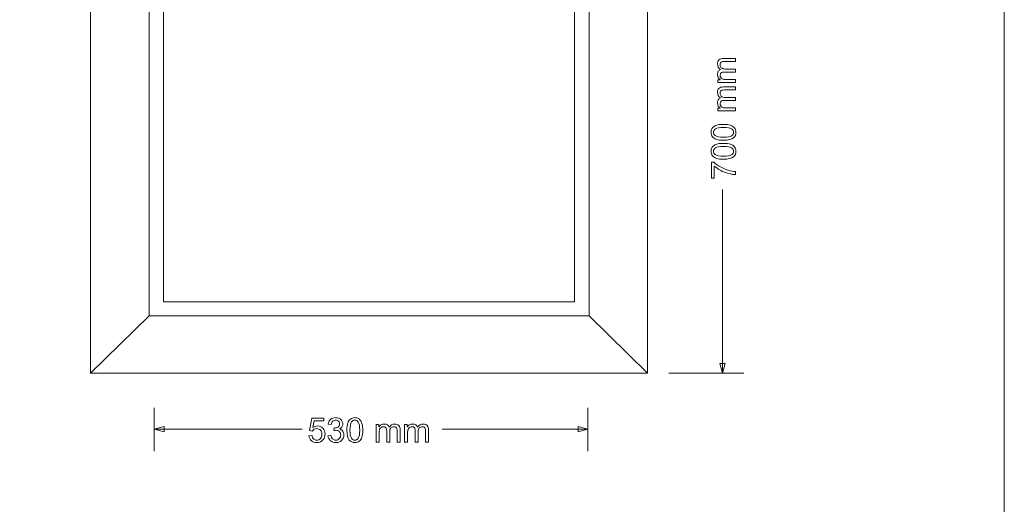
# Model space of a CAD drawing. Units: centimetres. Extents: x -14.8 to 14.8, y -21 to 21.
# Drawn here: x 4.7 to 14.8, y -10.7 to -5.7 of the extents above; entities that cross this region are included whole.
import ezdxf

# ---------------------------------------------------------------- set-up
doc = ezdxf.new("R2010")
doc.units = ezdxf.units.CM
doc.header["$MEASUREMENT"] = 0
doc.layers.add('Camada 1', color=7, linetype='Continuous')

msp = doc.modelspace()

# ---------------------------------------------------------------- linework, layer by layer
at = {"layer": 'Camada 1', "lineweight": 20}
for points in [[(-14.85, -21), (14.85, -21), (14.85, 21), (-14.85, 21), (-14.85, -21)], [(5.40245, -9.35499), (11.16125, -9.35499), (11.16125, -3.72737), (5.40245, -3.72737), (5.40245, -9.35499)], [(6.00744, -8.76378), (10.55626, -8.76378), (10.55626, -4.31858), (6.00744, -4.31858), (6.00744, -8.76378)], [(6.15635, -8.61826), (10.40735, -8.61826), (10.40735, -4.4641), (6.15635, -4.4641), (6.15635, -8.61826)]]:
    msp.add_lwpolyline(points, close=True, dxfattribs=at)
at = {"layer": 'Camada 1', "lineweight": 9}
for points, knots in [([(12.07124, -6.3512), (12.07124, -6.3512), (11.88815, -6.3512), (11.88815, -6.3512), (11.88815, -6.3512), (11.88815, -6.3512), (11.88815, -6.32333), (11.88815, -6.32333), (11.88815, -6.32333), (11.88815, -6.32333), (11.91402, -6.32333), (11.91402, -6.32333), (11.91402, -6.32333), (11.90509, -6.31763), (11.89785, -6.30998), (11.89244, -6.30046), (11.89244, -6.30046), (11.88698, -6.29093), (11.88427, -6.28011), (11.88427, -6.26794), (11.88427, -6.26794), (11.88427, -6.25442), (11.88709, -6.24331), (11.89268, -6.23467), (11.89268, -6.23467), (11.89832, -6.22602), (11.90614, -6.21991), (11.91626, -6.21638), (11.91626, -6.21638), (11.89491, -6.2018), (11.88427, -6.18293), (11.88427, -6.15964), (11.88427, -6.15964), (11.88427, -6.14142), (11.88927, -6.12736), (11.89932, -6.1176), (11.89932, -6.1176), (11.90938, -6.10779), (11.92484, -6.10285), (11.94571, -6.10285), (11.94571, -6.10285), (11.94571, -6.10285), (12.07124, -6.10285), (12.07124, -6.10285), (12.07124, -6.10285), (12.07124, -6.10285), (12.07124, -6.13389), (12.07124, -6.13389), (12.07124, -6.13389), (12.07124, -6.13389), (11.956, -6.13389), (11.956, -6.13389), (11.956, -6.13389), (11.94365, -6.13389), (11.93472, -6.13495), (11.92925, -6.13695), (11.92925, -6.13695), (11.92378, -6.13895), (11.91943, -6.14259), (11.91608, -6.14794), (11.91608, -6.14794), (11.91273, -6.15323), (11.91108, -6.15947), (11.91108, -6.16658), (11.91108, -6.16658), (11.91108, -6.17952), (11.91537, -6.19022), (11.9239, -6.19874), (11.9239, -6.19874), (11.93248, -6.20727), (11.94618, -6.2115), (11.965, -6.2115), (11.965, -6.2115), (11.965, -6.2115), (12.07124, -6.2115), (12.07124, -6.2115), (12.07124, -6.2115), (12.07124, -6.2115), (12.07124, -6.24254), (12.07124, -6.24254), (12.07124, -6.24254), (12.07124, -6.24254), (11.95242, -6.24254), (11.95242, -6.24254), (11.95242, -6.24254), (11.93866, -6.24254), (11.92831, -6.24507), (11.92143, -6.25013), (11.92143, -6.25013), (11.91455, -6.25518), (11.91108, -6.26348), (11.91108, -6.27494), (11.91108, -6.27494), (11.91108, -6.28364), (11.91338, -6.2917), (11.91796, -6.2991), (11.91796, -6.2991), (11.92255, -6.30651), (11.92925, -6.31186), (11.93813, -6.31521), (11.93813, -6.31521), (11.94695, -6.31851), (11.95971, -6.32015), (11.97634, -6.32015), (11.97634, -6.32015), (11.97634, -6.32015), (12.07124, -6.32015), (12.07124, -6.32015), (12.07124, -6.32015), (12.07124, -6.32015), (12.07124, -6.3512), (12.07124, -6.3512)], [0, 0, 0, 0, 0.03448276, 0.03448276, 0.03448276, 0.03448276, 0.06896552, 0.06896552, 0.06896552, 0.06896552, 0.10344828, 0.10344828, 0.10344828, 0.10344828, 0.13793103, 0.13793103, 0.13793103, 0.13793103, 0.17241379, 0.17241379, 0.17241379, 0.17241379, 0.20689655, 0.20689655, 0.20689655, 0.20689655, 0.24137931, 0.24137931, 0.24137931, 0.24137931, 0.27586207, 0.27586207, 0.27586207, 0.27586207, 0.31034483, 0.31034483, 0.31034483, 0.31034483, 0.34482759, 0.34482759, 0.34482759, 0.34482759, 0.37931034, 0.37931034, 0.37931034, 0.37931034, 0.4137931, 0.4137931, 0.4137931, 0.4137931, 0.44827586, 0.44827586, 0.44827586, 0.44827586, 0.48275862, 0.48275862, 0.48275862, 0.48275862, 0.51724138, 0.51724138, 0.51724138, 0.51724138, 0.55172414, 0.55172414, 0.55172414, 0.55172414, 0.5862069, 0.5862069, 0.5862069, 0.5862069, 0.62068966, 0.62068966, 0.62068966, 0.62068966, 0.65517241, 0.65517241, 0.65517241, 0.65517241, 0.68965517, 0.68965517, 0.68965517, 0.68965517, 0.72413793, 0.72413793, 0.72413793, 0.72413793, 0.75862069, 0.75862069, 0.75862069, 0.75862069, 0.79310345, 0.79310345, 0.79310345, 0.79310345, 0.82758621, 0.82758621, 0.82758621, 0.82758621, 0.86206897, 0.86206897, 0.86206897, 0.86206897, 0.89655172, 0.89655172, 0.89655172, 0.89655172, 0.93103448, 0.93103448, 0.93103448, 0.93103448, 1, 1, 1, 1]), ([(12.07124, -6.64506), (12.07124, -6.64506), (11.88815, -6.64506), (11.88815, -6.64506), (11.88815, -6.64506), (11.88815, -6.64506), (11.88815, -6.61719), (11.88815, -6.61719), (11.88815, -6.61719), (11.88815, -6.61719), (11.91402, -6.61719), (11.91402, -6.61719), (11.91402, -6.61719), (11.90509, -6.61149), (11.89785, -6.60384), (11.89244, -6.59432), (11.89244, -6.59432), (11.88698, -6.58479), (11.88427, -6.57397), (11.88427, -6.5618), (11.88427, -6.5618), (11.88427, -6.54828), (11.88709, -6.53717), (11.89268, -6.52853), (11.89268, -6.52853), (11.89832, -6.51988), (11.90614, -6.51377), (11.91626, -6.51024), (11.91626, -6.51024), (11.89491, -6.49566), (11.88427, -6.47679), (11.88427, -6.4535), (11.88427, -6.4535), (11.88427, -6.43528), (11.88927, -6.42122), (11.89932, -6.41146), (11.89932, -6.41146), (11.90938, -6.40165), (11.92484, -6.39671), (11.94571, -6.39671), (11.94571, -6.39671), (11.94571, -6.39671), (12.07124, -6.39671), (12.07124, -6.39671), (12.07124, -6.39671), (12.07124, -6.39671), (12.07124, -6.42775), (12.07124, -6.42775), (12.07124, -6.42775), (12.07124, -6.42775), (11.956, -6.42775), (11.956, -6.42775), (11.956, -6.42775), (11.94365, -6.42775), (11.93472, -6.42881), (11.92925, -6.43081), (11.92925, -6.43081), (11.92378, -6.43281), (11.91943, -6.43645), (11.91608, -6.4418), (11.91608, -6.4418), (11.91273, -6.44709), (11.91108, -6.45333), (11.91108, -6.46044), (11.91108, -6.46044), (11.91108, -6.47338), (11.91537, -6.48408), (11.9239, -6.4926), (11.9239, -6.4926), (11.93248, -6.50113), (11.94618, -6.50536), (11.965, -6.50536), (11.965, -6.50536), (11.965, -6.50536), (12.07124, -6.50536), (12.07124, -6.50536), (12.07124, -6.50536), (12.07124, -6.50536), (12.07124, -6.5364), (12.07124, -6.5364), (12.07124, -6.5364), (12.07124, -6.5364), (11.95242, -6.5364), (11.95242, -6.5364), (11.95242, -6.5364), (11.93866, -6.5364), (11.92831, -6.53893), (11.92143, -6.54399), (11.92143, -6.54399), (11.91455, -6.54904), (11.91108, -6.55734), (11.91108, -6.5688), (11.91108, -6.5688), (11.91108, -6.5775), (11.91338, -6.58556), (11.91796, -6.59296), (11.91796, -6.59296), (11.92255, -6.60037), (11.92925, -6.60572), (11.93813, -6.60907), (11.93813, -6.60907), (11.94695, -6.61237), (11.95971, -6.61401), (11.97634, -6.61401), (11.97634, -6.61401), (11.97634, -6.61401), (12.07124, -6.61401), (12.07124, -6.61401), (12.07124, -6.61401), (12.07124, -6.61401), (12.07124, -6.64506), (12.07124, -6.64506)], [0, 0, 0, 0, 0.03448276, 0.03448276, 0.03448276, 0.03448276, 0.06896552, 0.06896552, 0.06896552, 0.06896552, 0.10344828, 0.10344828, 0.10344828, 0.10344828, 0.13793103, 0.13793103, 0.13793103, 0.13793103, 0.17241379, 0.17241379, 0.17241379, 0.17241379, 0.20689655, 0.20689655, 0.20689655, 0.20689655, 0.24137931, 0.24137931, 0.24137931, 0.24137931, 0.27586207, 0.27586207, 0.27586207, 0.27586207, 0.31034483, 0.31034483, 0.31034483, 0.31034483, 0.34482759, 0.34482759, 0.34482759, 0.34482759, 0.37931034, 0.37931034, 0.37931034, 0.37931034, 0.4137931, 0.4137931, 0.4137931, 0.4137931, 0.44827586, 0.44827586, 0.44827586, 0.44827586, 0.48275862, 0.48275862, 0.48275862, 0.48275862, 0.51724138, 0.51724138, 0.51724138, 0.51724138, 0.55172414, 0.55172414, 0.55172414, 0.55172414, 0.5862069, 0.5862069, 0.5862069, 0.5862069, 0.62068966, 0.62068966, 0.62068966, 0.62068966, 0.65517241, 0.65517241, 0.65517241, 0.65517241, 0.68965517, 0.68965517, 0.68965517, 0.68965517, 0.72413793, 0.72413793, 0.72413793, 0.72413793, 0.75862069, 0.75862069, 0.75862069, 0.75862069, 0.79310345, 0.79310345, 0.79310345, 0.79310345, 0.82758621, 0.82758621, 0.82758621, 0.82758621, 0.86206897, 0.86206897, 0.86206897, 0.86206897, 0.89655172, 0.89655172, 0.89655172, 0.89655172, 0.93103448, 0.93103448, 0.93103448, 0.93103448, 1, 1, 1, 1]), ([(11.94659, -6.94773), (11.91679, -6.94773), (11.89268, -6.94468), (11.87445, -6.93856), (11.87445, -6.93856), (11.85617, -6.93239), (11.84212, -6.92327), (11.8323, -6.91116), (11.8323, -6.91116), (11.82248, -6.89911), (11.8176, -6.88388), (11.8176, -6.86554), (11.8176, -6.86554), (11.8176, -6.85202), (11.8203, -6.84014), (11.82577, -6.82985), (11.82577, -6.82985), (11.83124, -6.81962), (11.83912, -6.81115), (11.84941, -6.80457), (11.84941, -6.80457), (11.85964, -6.79798), (11.87216, -6.79281), (11.88692, -6.78905), (11.88692, -6.78905), (11.90168, -6.78522), (11.92161, -6.78334), (11.94659, -6.78334), (11.94659, -6.78334), (11.97623, -6.78334), (12.00022, -6.7864), (12.01844, -6.79246), (12.01844, -6.79246), (12.03673, -6.79851), (12.05078, -6.80763), (12.06066, -6.81974), (12.06066, -6.81974), (12.07053, -6.83179), (12.07547, -6.84708), (12.07547, -6.86554), (12.07547, -6.86554), (12.07547, -6.88982), (12.06683, -6.90893), (12.04949, -6.9228), (12.04949, -6.9228), (12.02832, -6.93944), (11.99404, -6.94773), (11.94659, -6.94773)], [0, 0, 0, 0, 0.07692308, 0.07692308, 0.07692308, 0.07692308, 0.15384615, 0.15384615, 0.15384615, 0.15384615, 0.23076923, 0.23076923, 0.23076923, 0.23076923, 0.30769231, 0.30769231, 0.30769231, 0.30769231, 0.38461538, 0.38461538, 0.38461538, 0.38461538, 0.46153846, 0.46153846, 0.46153846, 0.46153846, 0.53846154, 0.53846154, 0.53846154, 0.53846154, 0.61538462, 0.61538462, 0.61538462, 0.61538462, 0.69230769, 0.69230769, 0.69230769, 0.69230769, 0.76923077, 0.76923077, 0.76923077, 0.76923077, 0.84615385, 0.84615385, 0.84615385, 0.84615385, 1, 1, 1, 1]), ([(11.94671, -6.91598), (11.98828, -6.91598), (12.01591, -6.91116), (12.02955, -6.90146), (12.02955, -6.90146), (12.04325, -6.89176), (12.05007, -6.87977), (12.05007, -6.86554), (12.05007, -6.86554), (12.05007, -6.85131), (12.04319, -6.83932), (12.0295, -6.82961), (12.0295, -6.82961), (12.01574, -6.81991), (11.98816, -6.81509), (11.94671, -6.81509), (11.94671, -6.81509), (11.90514, -6.81509), (11.87751, -6.81991), (11.86387, -6.82961), (11.86387, -6.82961), (11.85017, -6.83926), (11.84335, -6.85137), (11.84335, -6.86589), (11.84335, -6.86589), (11.84335, -6.88012), (11.84941, -6.89153), (11.86146, -6.90005), (11.86146, -6.90005), (11.8768, -6.91069), (11.90526, -6.91598), (11.94671, -6.91598)], [0, 0, 0, 0, 0.11111111, 0.11111111, 0.11111111, 0.11111111, 0.22222222, 0.22222222, 0.22222222, 0.22222222, 0.33333333, 0.33333333, 0.33333333, 0.33333333, 0.44444444, 0.44444444, 0.44444444, 0.44444444, 0.55555556, 0.55555556, 0.55555556, 0.55555556, 0.66666667, 0.66666667, 0.66666667, 0.66666667, 0.77777778, 0.77777778, 0.77777778, 0.77777778, 1, 1, 1, 1]), ([(11.94659, -7.14393), (11.91679, -7.14393), (11.89268, -7.14088), (11.87445, -7.13476), (11.87445, -7.13476), (11.85617, -7.12859), (11.84212, -7.11947), (11.8323, -7.10736), (11.8323, -7.10736), (11.82248, -7.09531), (11.8176, -7.08008), (11.8176, -7.06174), (11.8176, -7.06174), (11.8176, -7.04822), (11.8203, -7.03634), (11.82577, -7.02605), (11.82577, -7.02605), (11.83124, -7.01582), (11.83912, -7.00735), (11.84941, -7.00077), (11.84941, -7.00077), (11.85964, -6.99418), (11.87216, -6.98901), (11.88692, -6.98525), (11.88692, -6.98525), (11.90168, -6.98142), (11.92161, -6.97954), (11.94659, -6.97954), (11.94659, -6.97954), (11.97623, -6.97954), (12.00022, -6.9826), (12.01844, -6.98866), (12.01844, -6.98866), (12.03673, -6.99471), (12.05078, -7.00383), (12.06066, -7.01594), (12.06066, -7.01594), (12.07053, -7.02799), (12.07547, -7.04328), (12.07547, -7.06174), (12.07547, -7.06174), (12.07547, -7.08602), (12.06683, -7.10513), (12.04949, -7.119), (12.04949, -7.119), (12.02832, -7.13564), (11.99404, -7.14393), (11.94659, -7.14393)], [0, 0, 0, 0, 0.07692308, 0.07692308, 0.07692308, 0.07692308, 0.15384615, 0.15384615, 0.15384615, 0.15384615, 0.23076923, 0.23076923, 0.23076923, 0.23076923, 0.30769231, 0.30769231, 0.30769231, 0.30769231, 0.38461538, 0.38461538, 0.38461538, 0.38461538, 0.46153846, 0.46153846, 0.46153846, 0.46153846, 0.53846154, 0.53846154, 0.53846154, 0.53846154, 0.61538462, 0.61538462, 0.61538462, 0.61538462, 0.69230769, 0.69230769, 0.69230769, 0.69230769, 0.76923077, 0.76923077, 0.76923077, 0.76923077, 0.84615385, 0.84615385, 0.84615385, 0.84615385, 1, 1, 1, 1]), ([(11.94671, -7.11218), (11.98828, -7.11218), (12.01591, -7.10736), (12.02955, -7.09766), (12.02955, -7.09766), (12.04325, -7.08796), (12.05007, -7.07597), (12.05007, -7.06174), (12.05007, -7.06174), (12.05007, -7.04751), (12.04319, -7.03552), (12.0295, -7.02581), (12.0295, -7.02581), (12.01574, -7.01611), (11.98816, -7.01129), (11.94671, -7.01129), (11.94671, -7.01129), (11.90514, -7.01129), (11.87751, -7.01611), (11.86387, -7.02581), (11.86387, -7.02581), (11.85017, -7.03546), (11.84335, -7.04757), (11.84335, -7.06209), (11.84335, -7.06209), (11.84335, -7.07632), (11.84941, -7.08773), (11.86146, -7.09625), (11.86146, -7.09625), (11.8768, -7.10689), (11.90526, -7.11218), (11.94671, -7.11218)], [0, 0, 0, 0, 0.11111111, 0.11111111, 0.11111111, 0.11111111, 0.22222222, 0.22222222, 0.22222222, 0.22222222, 0.33333333, 0.33333333, 0.33333333, 0.33333333, 0.44444444, 0.44444444, 0.44444444, 0.44444444, 0.55555556, 0.55555556, 0.55555556, 0.55555556, 0.66666667, 0.66666667, 0.66666667, 0.66666667, 0.77777778, 0.77777778, 0.77777778, 0.77777778, 1, 1, 1, 1]), ([(11.85146, -7.33837), (11.85146, -7.33837), (11.82183, -7.33837), (11.82183, -7.33837), (11.82183, -7.33837), (11.82183, -7.33837), (11.82183, -7.17504), (11.82183, -7.17504), (11.82183, -7.17504), (11.82183, -7.17504), (11.84582, -7.17504), (11.84582, -7.17504), (11.84582, -7.17504), (11.86293, -7.19109), (11.88568, -7.20708), (11.91408, -7.22284), (11.91408, -7.22284), (11.94248, -7.23865), (11.9717, -7.25082), (12.00174, -7.25947), (12.00174, -7.25947), (12.02285, -7.26564), (12.04608, -7.26964), (12.07124, -7.27134), (12.07124, -7.27134), (12.07124, -7.27134), (12.07124, -7.30309), (12.07124, -7.30309), (12.07124, -7.30309), (12.05137, -7.30274), (12.02732, -7.29886), (11.99916, -7.29139), (11.99916, -7.29139), (11.97094, -7.28393), (11.94377, -7.27328), (11.91761, -7.25935), (11.91761, -7.25935), (11.89144, -7.24541), (11.8694, -7.2306), (11.85146, -7.2149), (11.85146, -7.2149), (11.85146, -7.2149), (11.85146, -7.33837), (11.85146, -7.33837)], [0, 0, 0, 0, 0.08333333, 0.08333333, 0.08333333, 0.08333333, 0.16666667, 0.16666667, 0.16666667, 0.16666667, 0.25, 0.25, 0.25, 0.25, 0.33333333, 0.33333333, 0.33333333, 0.33333333, 0.41666667, 0.41666667, 0.41666667, 0.41666667, 0.5, 0.5, 0.5, 0.5, 0.58333333, 0.58333333, 0.58333333, 0.58333333, 0.66666667, 0.66666667, 0.66666667, 0.66666667, 0.75, 0.75, 0.75, 0.75, 0.83333333, 0.83333333, 0.83333333, 0.83333333, 1, 1, 1, 1]), ([(11.90937, -9.2534), (11.90937, -9.2534), (11.9366, -9.355), (11.9366, -9.355), (11.9366, -9.355), (11.9366, -9.355), (11.96382, -9.2534), (11.96382, -9.2534), (11.96382, -9.2534), (11.96382, -9.2534), (11.90937, -9.2534), (11.90937, -9.2534)], [0, 0, 0, 0, 0.25, 0.25, 0.25, 0.25, 0.5, 0.5, 0.5, 0.5, 1, 1, 1, 1]), ([(7.65985, -10.00196), (7.65985, -10.00196), (7.6923, -9.99949), (7.6923, -9.99949), (7.6923, -9.99949), (7.69471, -10.01531), (7.7003, -10.02718), (7.709, -10.03518), (7.709, -10.03518), (7.7177, -10.04312), (7.72834, -10.04711), (7.74087, -10.04711), (7.74087, -10.04711), (7.75598, -10.04711), (7.76862, -10.04147), (7.77891, -10.03024), (7.77891, -10.03024), (7.78914, -10.01895), (7.79425, -10.00402), (7.79425, -9.98544), (7.79425, -9.98544), (7.79425, -9.96774), (7.78937, -9.95381), (7.77955, -9.94358), (7.77955, -9.94358), (7.76973, -9.93335), (7.75674, -9.92823), (7.74057, -9.92823), (7.74057, -9.92823), (7.73052, -9.92823), (7.72152, -9.93052), (7.71353, -9.93511), (7.71353, -9.93511), (7.70559, -9.9397), (7.69936, -9.94563), (7.69477, -9.95292), (7.69477, -9.95292), (7.69477, -9.95292), (7.66549, -9.94869), (7.66549, -9.94869), (7.66549, -9.94869), (7.66549, -9.94869), (7.68983, -9.81887), (7.68983, -9.81887), (7.68983, -9.81887), (7.68983, -9.81887), (7.81507, -9.81887), (7.81507, -9.81887), (7.81507, -9.81887), (7.81507, -9.81887), (7.81507, -9.8485), (7.81507, -9.8485), (7.81507, -9.8485), (7.81507, -9.8485), (7.71458, -9.8485), (7.71458, -9.8485), (7.71458, -9.8485), (7.71458, -9.8485), (7.70112, -9.91665), (7.70112, -9.91665), (7.70112, -9.91665), (7.71623, -9.90601), (7.73211, -9.90071), (7.74869, -9.90071), (7.74869, -9.90071), (7.77067, -9.90071), (7.78925, -9.90836), (7.80436, -9.92364), (7.80436, -9.92364), (7.81947, -9.93893), (7.82706, -9.95857), (7.82706, -9.98256), (7.82706, -9.98256), (7.82706, -10.00543), (7.82042, -10.02518), (7.80713, -10.04182), (7.80713, -10.04182), (7.79096, -10.06228), (7.76885, -10.07251), (7.74087, -10.07251), (7.74087, -10.07251), (7.71794, -10.07251), (7.69924, -10.06605), (7.68472, -10.05317), (7.68472, -10.05317), (7.67019, -10.04029), (7.6619, -10.02324), (7.65985, -10.00196)], [0, 0, 0, 0, 0.04347826, 0.04347826, 0.04347826, 0.04347826, 0.08695652, 0.08695652, 0.08695652, 0.08695652, 0.13043478, 0.13043478, 0.13043478, 0.13043478, 0.17391304, 0.17391304, 0.17391304, 0.17391304, 0.2173913, 0.2173913, 0.2173913, 0.2173913, 0.26086957, 0.26086957, 0.26086957, 0.26086957, 0.30434783, 0.30434783, 0.30434783, 0.30434783, 0.34782609, 0.34782609, 0.34782609, 0.34782609, 0.39130435, 0.39130435, 0.39130435, 0.39130435, 0.43478261, 0.43478261, 0.43478261, 0.43478261, 0.47826087, 0.47826087, 0.47826087, 0.47826087, 0.52173913, 0.52173913, 0.52173913, 0.52173913, 0.56521739, 0.56521739, 0.56521739, 0.56521739, 0.60869565, 0.60869565, 0.60869565, 0.60869565, 0.65217391, 0.65217391, 0.65217391, 0.65217391, 0.69565217, 0.69565217, 0.69565217, 0.69565217, 0.73913043, 0.73913043, 0.73913043, 0.73913043, 0.7826087, 0.7826087, 0.7826087, 0.7826087, 0.82608696, 0.82608696, 0.82608696, 0.82608696, 0.86956522, 0.86956522, 0.86956522, 0.86956522, 0.91304348, 0.91304348, 0.91304348, 0.91304348, 1, 1, 1, 1]), ([(7.85605, -10.00125), (7.85605, -10.00125), (7.88709, -9.99702), (7.88709, -9.99702), (7.88709, -9.99702), (7.89068, -10.01466), (7.89667, -10.02736), (7.9052, -10.03512), (7.9052, -10.03512), (7.91372, -10.04288), (7.92419, -10.04676), (7.9366, -10.04676), (7.9366, -10.04676), (7.95129, -10.04676), (7.9637, -10.0417), (7.9737, -10.03159), (7.9737, -10.03159), (7.98369, -10.02148), (7.98869, -10.00896), (7.98869, -9.99402), (7.98869, -9.99402), (7.98869, -9.97979), (7.98404, -9.96803), (7.97469, -9.95874), (7.97469, -9.95874), (7.96541, -9.94951), (7.95359, -9.94487), (7.93918, -9.94487), (7.93918, -9.94487), (7.9333, -9.94487), (7.92601, -9.94605), (7.91725, -9.94834), (7.91725, -9.94834), (7.91725, -9.94834), (7.92072, -9.92117), (7.92072, -9.92117), (7.92072, -9.92117), (7.92278, -9.92141), (7.92448, -9.92153), (7.92572, -9.92153), (7.92572, -9.92153), (7.93901, -9.92153), (7.95088, -9.91806), (7.96152, -9.91118), (7.96152, -9.91118), (7.97211, -9.9043), (7.9774, -9.89372), (7.9774, -9.87943), (7.9774, -9.87943), (7.9774, -9.86808), (7.97352, -9.85868), (7.96582, -9.85121), (7.96582, -9.85121), (7.95811, -9.84374), (7.94818, -9.84004), (7.93601, -9.84004), (7.93601, -9.84004), (7.9239, -9.84004), (7.91384, -9.84386), (7.90579, -9.8515), (7.90579, -9.8515), (7.89773, -9.85915), (7.89256, -9.87061), (7.89027, -9.8859), (7.89027, -9.8859), (7.89027, -9.8859), (7.85922, -9.88025), (7.85922, -9.88025), (7.85922, -9.88025), (7.86304, -9.85944), (7.87163, -9.84327), (7.88509, -9.83181), (7.88509, -9.83181), (7.8985, -9.82034), (7.91525, -9.81464), (7.93524, -9.81464), (7.93524, -9.81464), (7.949, -9.81464), (7.9617, -9.81758), (7.97328, -9.82352), (7.97328, -9.82352), (7.98492, -9.8294), (7.9938, -9.83745), (7.99992, -9.84762), (7.99992, -9.84762), (8.00609, -9.85785), (8.00915, -9.86867), (8.00915, -9.88014), (8.00915, -9.88014), (8.00915, -9.89101), (8.00621, -9.90089), (8.00039, -9.90983), (8.00039, -9.90983), (7.99451, -9.91876), (7.98581, -9.92588), (7.97434, -9.93117), (7.97434, -9.93117), (7.98928, -9.93458), (8.00086, -9.94175), (8.00915, -9.95263), (8.00915, -9.95263), (8.01738, -9.96345), (8.0215, -9.97709), (8.0215, -9.99338), (8.0215, -9.99338), (8.0215, -10.01542), (8.01344, -10.03418), (7.99739, -10.04952), (7.99739, -10.04952), (7.98128, -10.06487), (7.96094, -10.07251), (7.93636, -10.07251), (7.93636, -10.07251), (7.91419, -10.07251), (7.89579, -10.06587), (7.88115, -10.05264), (7.88115, -10.05264), (7.86645, -10.03941), (7.8581, -10.0223), (7.85605, -10.00125)], [0, 0, 0, 0, 0.03225806, 0.03225806, 0.03225806, 0.03225806, 0.06451613, 0.06451613, 0.06451613, 0.06451613, 0.09677419, 0.09677419, 0.09677419, 0.09677419, 0.12903226, 0.12903226, 0.12903226, 0.12903226, 0.16129032, 0.16129032, 0.16129032, 0.16129032, 0.19354839, 0.19354839, 0.19354839, 0.19354839, 0.22580645, 0.22580645, 0.22580645, 0.22580645, 0.25806452, 0.25806452, 0.25806452, 0.25806452, 0.29032258, 0.29032258, 0.29032258, 0.29032258, 0.32258065, 0.32258065, 0.32258065, 0.32258065, 0.35483871, 0.35483871, 0.35483871, 0.35483871, 0.38709677, 0.38709677, 0.38709677, 0.38709677, 0.41935484, 0.41935484, 0.41935484, 0.41935484, 0.4516129, 0.4516129, 0.4516129, 0.4516129, 0.48387097, 0.48387097, 0.48387097, 0.48387097, 0.51612903, 0.51612903, 0.51612903, 0.51612903, 0.5483871, 0.5483871, 0.5483871, 0.5483871, 0.58064516, 0.58064516, 0.58064516, 0.58064516, 0.61290323, 0.61290323, 0.61290323, 0.61290323, 0.64516129, 0.64516129, 0.64516129, 0.64516129, 0.67741935, 0.67741935, 0.67741935, 0.67741935, 0.70967742, 0.70967742, 0.70967742, 0.70967742, 0.74193548, 0.74193548, 0.74193548, 0.74193548, 0.77419355, 0.77419355, 0.77419355, 0.77419355, 0.80645161, 0.80645161, 0.80645161, 0.80645161, 0.83870968, 0.83870968, 0.83870968, 0.83870968, 0.87096774, 0.87096774, 0.87096774, 0.87096774, 0.90322581, 0.90322581, 0.90322581, 0.90322581, 0.93548387, 0.93548387, 0.93548387, 0.93548387, 1, 1, 1, 1]), ([(8.05225, -9.94363), (8.05225, -9.91383), (8.0553, -9.88972), (8.06142, -9.87149), (8.06142, -9.87149), (8.06759, -9.85321), (8.07671, -9.83916), (8.08882, -9.82934), (8.08882, -9.82934), (8.10087, -9.81952), (8.1161, -9.81464), (8.13444, -9.81464), (8.13444, -9.81464), (8.14796, -9.81464), (8.15984, -9.81734), (8.17013, -9.82281), (8.17013, -9.82281), (8.18036, -9.82828), (8.18883, -9.83616), (8.19541, -9.84645), (8.19541, -9.84645), (8.202, -9.85668), (8.20717, -9.8692), (8.21093, -9.88396), (8.21093, -9.88396), (8.21476, -9.89872), (8.21664, -9.91865), (8.21664, -9.94363), (8.21664, -9.94363), (8.21664, -9.97327), (8.21358, -9.99726), (8.20752, -10.01548), (8.20752, -10.01548), (8.20147, -10.03377), (8.19235, -10.04782), (8.18024, -10.0577), (8.18024, -10.0577), (8.16819, -10.06757), (8.1529, -10.07251), (8.13444, -10.07251), (8.13444, -10.07251), (8.11016, -10.07251), (8.09105, -10.06387), (8.07718, -10.04653), (8.07718, -10.04653), (8.06054, -10.02536), (8.05225, -9.99108), (8.05225, -9.94363)], [0, 0, 0, 0, 0.07692308, 0.07692308, 0.07692308, 0.07692308, 0.15384615, 0.15384615, 0.15384615, 0.15384615, 0.23076923, 0.23076923, 0.23076923, 0.23076923, 0.30769231, 0.30769231, 0.30769231, 0.30769231, 0.38461538, 0.38461538, 0.38461538, 0.38461538, 0.46153846, 0.46153846, 0.46153846, 0.46153846, 0.53846154, 0.53846154, 0.53846154, 0.53846154, 0.61538462, 0.61538462, 0.61538462, 0.61538462, 0.69230769, 0.69230769, 0.69230769, 0.69230769, 0.76923077, 0.76923077, 0.76923077, 0.76923077, 0.84615385, 0.84615385, 0.84615385, 0.84615385, 1, 1, 1, 1]), ([(8.084, -9.94375), (8.084, -9.98532), (8.08882, -10.01295), (8.09852, -10.02659), (8.09852, -10.02659), (8.10822, -10.04029), (8.12021, -10.04711), (8.13444, -10.04711), (8.13444, -10.04711), (8.14867, -10.04711), (8.16066, -10.04023), (8.17037, -10.02654), (8.17037, -10.02654), (8.18007, -10.01278), (8.18489, -9.9852), (8.18489, -9.94375), (8.18489, -9.94375), (8.18489, -9.90218), (8.18007, -9.87455), (8.17037, -9.86091), (8.17037, -9.86091), (8.16072, -9.84721), (8.14861, -9.84039), (8.13409, -9.84039), (8.13409, -9.84039), (8.11986, -9.84039), (8.10845, -9.84645), (8.09993, -9.8585), (8.09993, -9.8585), (8.08929, -9.87384), (8.084, -9.9023), (8.084, -9.94375)], [0, 0, 0, 0, 0.11111111, 0.11111111, 0.11111111, 0.11111111, 0.22222222, 0.22222222, 0.22222222, 0.22222222, 0.33333333, 0.33333333, 0.33333333, 0.33333333, 0.44444444, 0.44444444, 0.44444444, 0.44444444, 0.55555556, 0.55555556, 0.55555556, 0.55555556, 0.66666667, 0.66666667, 0.66666667, 0.66666667, 0.77777778, 0.77777778, 0.77777778, 0.77777778, 1, 1, 1, 1]), ([(6.1624, -9.96085), (6.1624, -9.96085), (6.06081, -9.93363), (6.06081, -9.93363), (6.06081, -9.93363), (6.06081, -9.93363), (6.1624, -9.9064), (6.1624, -9.9064), (6.1624, -9.9064), (6.1624, -9.9064), (6.1624, -9.96085), (6.1624, -9.96085)], [0, 0, 0, 0, 0.25, 0.25, 0.25, 0.25, 0.5, 0.5, 0.5, 0.5, 1, 1, 1, 1]), ([(8.35492, -10.06828), (8.35492, -10.06828), (8.35492, -9.88519), (8.35492, -9.88519), (8.35492, -9.88519), (8.35492, -9.88519), (8.38279, -9.88519), (8.38279, -9.88519), (8.38279, -9.88519), (8.38279, -9.88519), (8.38279, -9.91106), (8.38279, -9.91106), (8.38279, -9.91106), (8.38849, -9.90213), (8.39614, -9.89489), (8.40566, -9.88948), (8.40566, -9.88948), (8.41519, -9.88402), (8.42601, -9.88131), (8.43818, -9.88131), (8.43818, -9.88131), (8.4517, -9.88131), (8.46281, -9.88413), (8.47145, -9.88972), (8.47145, -9.88972), (8.4801, -9.89536), (8.48621, -9.90318), (8.48974, -9.9133), (8.48974, -9.9133), (8.50432, -9.89195), (8.52319, -9.88131), (8.54648, -9.88131), (8.54648, -9.88131), (8.5647, -9.88131), (8.57876, -9.88631), (8.58852, -9.89636), (8.58852, -9.89636), (8.59833, -9.90642), (8.60327, -9.92188), (8.60327, -9.94275), (8.60327, -9.94275), (8.60327, -9.94275), (8.60327, -10.06828), (8.60327, -10.06828), (8.60327, -10.06828), (8.60327, -10.06828), (8.57223, -10.06828), (8.57223, -10.06828), (8.57223, -10.06828), (8.57223, -10.06828), (8.57223, -9.95304), (8.57223, -9.95304), (8.57223, -9.95304), (8.57223, -9.94069), (8.57117, -9.93176), (8.56917, -9.92629), (8.56917, -9.92629), (8.56717, -9.92082), (8.56353, -9.91647), (8.55818, -9.91312), (8.55818, -9.91312), (8.55289, -9.90977), (8.54665, -9.90812), (8.53954, -9.90812), (8.53954, -9.90812), (8.5266, -9.90812), (8.5159, -9.91241), (8.50738, -9.92094), (8.50738, -9.92094), (8.49885, -9.92952), (8.49462, -9.94322), (8.49462, -9.96204), (8.49462, -9.96204), (8.49462, -9.96204), (8.49462, -10.06828), (8.49462, -10.06828), (8.49462, -10.06828), (8.49462, -10.06828), (8.46358, -10.06828), (8.46358, -10.06828), (8.46358, -10.06828), (8.46358, -10.06828), (8.46358, -9.94946), (8.46358, -9.94946), (8.46358, -9.94946), (8.46358, -9.9357), (8.46105, -9.92535), (8.45599, -9.91847), (8.45599, -9.91847), (8.45094, -9.91159), (8.44264, -9.90812), (8.43118, -9.90812), (8.43118, -9.90812), (8.42248, -9.90812), (8.41442, -9.91042), (8.40702, -9.915), (8.40702, -9.915), (8.39961, -9.91959), (8.39426, -9.92629), (8.39091, -9.93517), (8.39091, -9.93517), (8.38761, -9.94399), (8.38597, -9.95675), (8.38597, -9.97338), (8.38597, -9.97338), (8.38597, -9.97338), (8.38597, -10.06828), (8.38597, -10.06828), (8.38597, -10.06828), (8.38597, -10.06828), (8.35492, -10.06828), (8.35492, -10.06828)], [0, 0, 0, 0, 0.03448276, 0.03448276, 0.03448276, 0.03448276, 0.06896552, 0.06896552, 0.06896552, 0.06896552, 0.10344828, 0.10344828, 0.10344828, 0.10344828, 0.13793103, 0.13793103, 0.13793103, 0.13793103, 0.17241379, 0.17241379, 0.17241379, 0.17241379, 0.20689655, 0.20689655, 0.20689655, 0.20689655, 0.24137931, 0.24137931, 0.24137931, 0.24137931, 0.27586207, 0.27586207, 0.27586207, 0.27586207, 0.31034483, 0.31034483, 0.31034483, 0.31034483, 0.34482759, 0.34482759, 0.34482759, 0.34482759, 0.37931034, 0.37931034, 0.37931034, 0.37931034, 0.4137931, 0.4137931, 0.4137931, 0.4137931, 0.44827586, 0.44827586, 0.44827586, 0.44827586, 0.48275862, 0.48275862, 0.48275862, 0.48275862, 0.51724138, 0.51724138, 0.51724138, 0.51724138, 0.55172414, 0.55172414, 0.55172414, 0.55172414, 0.5862069, 0.5862069, 0.5862069, 0.5862069, 0.62068966, 0.62068966, 0.62068966, 0.62068966, 0.65517241, 0.65517241, 0.65517241, 0.65517241, 0.68965517, 0.68965517, 0.68965517, 0.68965517, 0.72413793, 0.72413793, 0.72413793, 0.72413793, 0.75862069, 0.75862069, 0.75862069, 0.75862069, 0.79310345, 0.79310345, 0.79310345, 0.79310345, 0.82758621, 0.82758621, 0.82758621, 0.82758621, 0.86206897, 0.86206897, 0.86206897, 0.86206897, 0.89655172, 0.89655172, 0.89655172, 0.89655172, 0.93103448, 0.93103448, 0.93103448, 0.93103448, 1, 1, 1, 1]), ([(8.64878, -10.06828), (8.64878, -10.06828), (8.64878, -9.88519), (8.64878, -9.88519), (8.64878, -9.88519), (8.64878, -9.88519), (8.67665, -9.88519), (8.67665, -9.88519), (8.67665, -9.88519), (8.67665, -9.88519), (8.67665, -9.91106), (8.67665, -9.91106), (8.67665, -9.91106), (8.68235, -9.90213), (8.69, -9.89489), (8.69952, -9.88948), (8.69952, -9.88948), (8.70905, -9.88402), (8.71987, -9.88131), (8.73204, -9.88131), (8.73204, -9.88131), (8.74556, -9.88131), (8.75667, -9.88413), (8.76531, -9.88972), (8.76531, -9.88972), (8.77396, -9.89536), (8.78007, -9.90318), (8.7836, -9.9133), (8.7836, -9.9133), (8.79818, -9.89195), (8.81705, -9.88131), (8.84034, -9.88131), (8.84034, -9.88131), (8.85856, -9.88131), (8.87262, -9.88631), (8.88238, -9.89636), (8.88238, -9.89636), (8.89219, -9.90642), (8.89713, -9.92188), (8.89713, -9.94275), (8.89713, -9.94275), (8.89713, -9.94275), (8.89713, -10.06828), (8.89713, -10.06828), (8.89713, -10.06828), (8.89713, -10.06828), (8.86609, -10.06828), (8.86609, -10.06828), (8.86609, -10.06828), (8.86609, -10.06828), (8.86609, -9.95304), (8.86609, -9.95304), (8.86609, -9.95304), (8.86609, -9.94069), (8.86503, -9.93176), (8.86303, -9.92629), (8.86303, -9.92629), (8.86103, -9.92082), (8.85739, -9.91647), (8.85204, -9.91312), (8.85204, -9.91312), (8.84675, -9.90977), (8.84051, -9.90812), (8.8334, -9.90812), (8.8334, -9.90812), (8.82046, -9.90812), (8.80976, -9.91241), (8.80124, -9.92094), (8.80124, -9.92094), (8.79271, -9.92952), (8.78848, -9.94322), (8.78848, -9.96204), (8.78848, -9.96204), (8.78848, -9.96204), (8.78848, -10.06828), (8.78848, -10.06828), (8.78848, -10.06828), (8.78848, -10.06828), (8.75744, -10.06828), (8.75744, -10.06828), (8.75744, -10.06828), (8.75744, -10.06828), (8.75744, -9.94946), (8.75744, -9.94946), (8.75744, -9.94946), (8.75744, -9.9357), (8.75491, -9.92535), (8.74985, -9.91847), (8.74985, -9.91847), (8.7448, -9.91159), (8.7365, -9.90812), (8.72504, -9.90812), (8.72504, -9.90812), (8.71634, -9.90812), (8.70828, -9.91042), (8.70088, -9.915), (8.70088, -9.915), (8.69347, -9.91959), (8.68812, -9.92629), (8.68477, -9.93517), (8.68477, -9.93517), (8.68147, -9.94399), (8.67983, -9.95675), (8.67983, -9.97338), (8.67983, -9.97338), (8.67983, -9.97338), (8.67983, -10.06828), (8.67983, -10.06828), (8.67983, -10.06828), (8.67983, -10.06828), (8.64878, -10.06828), (8.64878, -10.06828)], [0, 0, 0, 0, 0.03448276, 0.03448276, 0.03448276, 0.03448276, 0.06896552, 0.06896552, 0.06896552, 0.06896552, 0.10344828, 0.10344828, 0.10344828, 0.10344828, 0.13793103, 0.13793103, 0.13793103, 0.13793103, 0.17241379, 0.17241379, 0.17241379, 0.17241379, 0.20689655, 0.20689655, 0.20689655, 0.20689655, 0.24137931, 0.24137931, 0.24137931, 0.24137931, 0.27586207, 0.27586207, 0.27586207, 0.27586207, 0.31034483, 0.31034483, 0.31034483, 0.31034483, 0.34482759, 0.34482759, 0.34482759, 0.34482759, 0.37931034, 0.37931034, 0.37931034, 0.37931034, 0.4137931, 0.4137931, 0.4137931, 0.4137931, 0.44827586, 0.44827586, 0.44827586, 0.44827586, 0.48275862, 0.48275862, 0.48275862, 0.48275862, 0.51724138, 0.51724138, 0.51724138, 0.51724138, 0.55172414, 0.55172414, 0.55172414, 0.55172414, 0.5862069, 0.5862069, 0.5862069, 0.5862069, 0.62068966, 0.62068966, 0.62068966, 0.62068966, 0.65517241, 0.65517241, 0.65517241, 0.65517241, 0.68965517, 0.68965517, 0.68965517, 0.68965517, 0.72413793, 0.72413793, 0.72413793, 0.72413793, 0.75862069, 0.75862069, 0.75862069, 0.75862069, 0.79310345, 0.79310345, 0.79310345, 0.79310345, 0.82758621, 0.82758621, 0.82758621, 0.82758621, 0.86206897, 0.86206897, 0.86206897, 0.86206897, 0.89655172, 0.89655172, 0.89655172, 0.89655172, 0.93103448, 0.93103448, 0.93103448, 0.93103448, 1, 1, 1, 1]), ([(10.44215, -9.96085), (10.44215, -9.96085), (10.54375, -9.93363), (10.54375, -9.93363), (10.54375, -9.93363), (10.54375, -9.93363), (10.44215, -9.9064), (10.44215, -9.9064), (10.44215, -9.9064), (10.44215, -9.9064), (10.44215, -9.96085), (10.44215, -9.96085)], [0, 0, 0, 0, 0.25, 0.25, 0.25, 0.25, 0.5, 0.5, 0.5, 0.5, 1, 1, 1, 1])]:
    msp.add_open_spline(points, degree=3, knots=knots, dxfattribs=at)
for points in [[(11.9366, -7.45496), (11.9366, -7.45496), (11.9366, -9.355), (11.9366, -9.355)], [(11.38244, -9.355), (11.38244, -9.355), (12.15779, -9.355), (12.15779, -9.355)], [(6.06081, -10.16026), (6.06081, -10.16026), (6.06081, -9.71244), (6.06081, -9.71244)], [(10.54375, -10.16026), (10.54375, -10.16026), (10.54375, -9.71244), (10.54375, -9.71244)], [(6.06081, -9.93363), (6.06081, -9.93363), (7.59094, -9.93363), (7.59094, -9.93363)], [(9.03578, -9.93363), (9.03578, -9.93363), (10.54375, -9.93363), (10.54375, -9.93363)]]:
    msp.add_open_spline(points, degree=3, dxfattribs=at)
at = {"layer": 'Camada 1', "lineweight": 20}
for points in [[(6.00744, -8.76379), (6.00744, -8.76379), (5.40245, -9.355), (5.40245, -9.355)], [(11.16125, -9.355), (11.16125, -9.355), (10.55626, -8.76379), (10.55626, -8.76379)]]:
    msp.add_open_spline(points, degree=3, dxfattribs=at)

doc.saveas('drawing.dxf')
